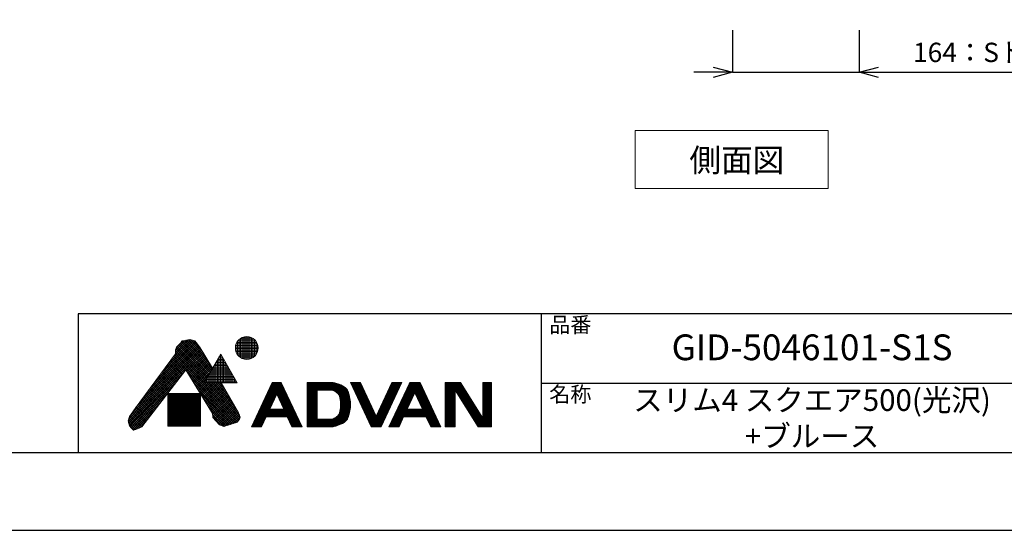
# Model space of a CAD drawing. Units: millimetres. Extents: x 117 to 4317, y 34 to 3004.
# Drawn here: x 2217 to 3491, y 34 to 694 of the extents above; entities that cross this region are included whole.
import ezdxf
from ezdxf.enums import TextEntityAlignment as Align

# ---------------------------------------------------------------- set-up
doc = ezdxf.new("R2010")
doc.units = ezdxf.units.MM
for name, color, linetype, lineweight in [('図面枠', 6, 'Continuous', 25), ('寸法', 3, 'Continuous', 5), ('文字', 4, 'Continuous', 15)]:
    doc.layers.add(name, color=color, linetype=linetype, lineweight=lineweight)
doc.styles.add('japanese', font='romans.shx', dxfattribs={"bigfont": 'bigfont.shx'})
doc.dimstyles.new('KIHON', dxfattribs={"dimscale": 10, "dimtxt": 2.5, "dimasz": 2.5, "dimexe": 0, "dimexo": 2, "dimgap": 1, "dimtad": 1, "dimdec": 0, "dimdsep": 46, "dimtxsty": 'japanese', "dimblk": 'OPEN30', "dimcen": 2.5, "dimadec": 0, "dimazin": 0, "dimtfac": 1, "dimtdec": 0, "dimtmove": 0, "dimatfit": 0, "dimfxl": 1, "dimarcsym": 0})

# ---------------------------------------------------------------- blocks, each defined once
blk = doc.blocks.new('_Open30')
at = {"color": 0, "linetype": 'ByBlock', "lineweight": -2}
for p, q in [((-1, 0.268), (0, 0)), ((0, 0), (-1, -0.268)), ((0, 0), (-1, 0))]:
    blk.add_line(p, q, dxfattribs=at)
blk = doc.blocks.new('*D3')
at = {"layer": 'Defpoints', "color": 0, "transparency": 16777216}
for p in [(3139.5, 700.6), (3303.5, 700.6), (3303.5, 626.3)]:
    blk.add_point(p, dxfattribs=at)
at = {"layer": '寸法', "color": 0, "lineweight": -2, "transparency": 16777216}
for p, q in [((3139.5, 680.6), (3139.5, 626.3)), ((3303.5, 680.6), (3303.5, 626.3)), ((3114.5, 626.3), (3089.5, 626.3)), ((3139.5, 626.3), (3303.5, 626.3)), ((3328.5, 626.3), (4032.6, 626.3))]:
    blk.add_line(p, q, dxfattribs=at)
at = {"layer": '寸法', "color": 0, "lineweight": -2, "transparency": 16777216, "xscale": 25, "yscale": 25, "zscale": 25}
blk.add_blockref('_Open30', (3139.5, 626.3), dxfattribs=at)
at = {"layer": '寸法', "color": 0, "lineweight": -2, "transparency": 16777216, "xscale": 25, "yscale": 25, "zscale": 25, "rotation": 180}
blk.add_blockref('_Open30', (3303.5, 626.3), dxfattribs=at)
at = {"layer": '寸法', "color": 0, "transparency": 16777216, "insert": (3693.1, 648.8), "char_height": 25, "attachment_point": 5, "style": 'japanese'}
blk.add_mtext('164：Sトラップ（RP-26.791.5）排水位置', dxfattribs=at)
blk = doc.blocks.new('*D26')
at = {"layer": 'Defpoints', "color": 0, "transparency": 16777216}
for p in [(3449.5, 1373.1), (3349.5, 800.6), (3761, 800.6)]:
    blk.add_point(p, dxfattribs=at)
at = {"layer": '寸法', "color": 0, "lineweight": -2, "transparency": 16777216}
for p, q in [((3469.5, 1373.1), (3761, 1373.1)), ((3761, 1348.1), (3761, 825.6)), ((3369.5, 800.6), (3761, 800.6))]:
    blk.add_line(p, q, dxfattribs=at)
at = {"layer": '寸法', "color": 0, "lineweight": -2, "transparency": 16777216, "xscale": 25, "yscale": 25, "zscale": 25}
for p, rotation in [((3761, 1373.1), 90), ((3761, 800.6), 270)]:
    blk.add_blockref('_Open30', p, dxfattribs=dict(at, rotation=rotation))
at = {"layer": '寸法', "color": 0, "transparency": 16777216, "insert": (3717.7, 1086.8), "char_height": 25, "width": 477.343, "attachment_point": 5, "rotation": 90, "style": 'japanese'}
blk.add_mtext('573:Tトラップラウンドボトム（RP-19.235.5）排水位置', dxfattribs=at)

msp = doc.modelspace()

# ---------------------------------------------------------------- linework, layer by layer
at = {"layer": 'Defpoints'}
msp.add_lwpolyline([(116.6, 34), (4316.6, 34), (4316.6, 3004), (116.6, 3004)], close=True, dxfattribs=at)
at = {"layer": '図面枠'}
for p, q in [((4216.6, 314), (2292.2, 314)), ((2292.2, 314), (2292.2, 134)), ((2892.2, 134), (2892.2, 314)), ((3566.6, 224), (2892.2, 224)), ((4216.6, 134), (216.6, 134))]:
    msp.add_line(p, q, dxfattribs=at)
at = {"layer": '文字'}
for p, q in [((3013.4, 551), (3263.4, 551)), ((3013.4, 551), (3013.4, 476)), ((3263.4, 476), (3263.4, 551)), ((3013.4, 476), (3263.4, 476)), ((2415.5, 258.4), (2437.6, 280.5)), ((2430.2, 279.5), (2436.3, 280.7)), ((2436.3, 280.7), (2438.6, 280.5)), ((2437.2, 280.6), (2454, 263.8)), ((2438.6, 280.5), (2443.5, 278.8)), ((2500.6, 259), (2500.6, 280.7)), ((2501, 281), (2520.3, 281)), ((2502.6, 257.4), (2502.6, 282.2)), ((2504, 283), (2517.3, 283)), ((2504.6, 256.3), (2504.6, 283.3)), ((2506.6, 255.6), (2506.6, 284)), ((2508.6, 255.2), (2508.6, 284.4)), ((2510.6, 255.1), (2510.6, 284.6)), ((2512.6, 255.2), (2512.6, 284.4)), ((2514.6, 255.6), (2514.6, 284)), ((2516.6, 256.3), (2516.6, 283.3)), ((2518.6, 257.4), (2518.6, 282.2)), ((2520.6, 258.9), (2520.6, 280.7)), ((2357.3, 174.8), (2451.1, 268.6)), ((2358, 178.3), (2450, 270.3)), ((2360.7, 183.9), (2448.8, 271.9)), ((2367.6, 193.5), (2447.6, 273.5)), ((2375.5, 204.3), (2446.3, 275.1)), ((2383.5, 215.2), (2445.1, 276.7)), ((2391.5, 226), (2443.9, 278.3)), ((2399.5, 236.8), (2442, 279.3)), ((2407.5, 247.6), (2439.9, 280)), ((2418.4, 264.1), (2434.6, 280.4)), ((2418.4, 267), (2431.1, 279.7)), ((2418.4, 267.4), (2419.8, 270.7)), ((2418.6, 268.1), (2457.8, 228.9)), ((2419.5, 270), (2458.8, 230.7)), ((2419.8, 270.7), (2423.5, 274.9)), ((2420.7, 271.7), (2459.9, 232.5)), ((2422, 273.2), (2460.9, 234.3)), ((2423.3, 274.7), (2461.9, 236.1)), ((2423.5, 274.9), (2424.6, 276)), ((2424.6, 276), (2426.7, 279.1)), ((2424.7, 276.2), (2427.8, 279.2)), ((2424.7, 276.1), (2463, 237.9)), ((2425.9, 277.8), (2464, 239.7)), ((2426.7, 279.1), (2430.2, 279.5)), ((2427.4, 279.1), (2465, 241.5)), ((2429.9, 279.5), (2466.1, 243.3)), ((2432.2, 279.9), (2462.6, 249.6)), ((2434.6, 280.4), (2458.3, 256.7)), ((2441, 279.6), (2449, 271.6)), ((2443.5, 278.8), (2445.3, 276.5)), ((2445.3, 276.5), (2450.4, 269.8)), ((2450.4, 269.8), (2466.2, 243.5)), ((2495.9, 271), (2525.3, 271)), ((2495.9, 269), (2525.4, 269)), ((2496.2, 273), (2525, 273)), ((2496.6, 265.2), (2496.6, 274.4)), ((2496.8, 275), (2524.4, 275)), ((2497.7, 277), (2523.5, 277)), ((2498.6, 261.3), (2498.6, 278.4)), ((2499.1, 279), (2522.2, 279)), ((2522.6, 261.2), (2522.6, 278.4)), ((2524.6, 265.1), (2524.6, 274.5)), ((2357.9, 172.6), (2452.2, 266.8)), ((2358.6, 170.4), (2453.2, 265.1)), ((2365.9, 191.3), (2418.4, 262.3)), ((2413.7, 256), (2430.1, 239.7)), ((2414.9, 257.6), (2431.3, 241.3)), ((2416.1, 259.3), (2499.8, 175.6)), ((2417.3, 260.9), (2500.9, 177.3)), ((2418.4, 262.3), (2418.4, 267.4)), ((2418.4, 265.5), (2456.7, 227.1)), ((2418.4, 262.7), (2455.7, 225.3)), ((2432, 241), (2454.3, 263.3)), ((2433.1, 239.3), (2455.4, 261.5)), ((2434.2, 237.5), (2456.4, 259.8)), ((2435.2, 235.7), (2457.5, 258)), ((2436.3, 234), (2458.6, 256.2)), ((2455.3, 224.6), (2476.8, 261.9)), ((2472.8, 255), (2480.8, 255)), ((2474, 257), (2479.6, 257)), ((2474.6, 224.6), (2474.6, 258.1)), ((2475.2, 259), (2478.5, 259)), ((2476.3, 261), (2477.3, 261)), ((2476.6, 224.6), (2476.6, 261.5)), ((2476.8, 261.9), (2498.3, 224.6)), ((2478.6, 224.6), (2478.6, 258.7)), ((2480.6, 224.6), (2480.6, 255.3)), ((2496.1, 267), (2525.1, 267)), ((2496.7, 265), (2524.6, 265)), ((2497.5, 263), (2523.7, 263)), ((2498.8, 261), (2522.5, 261)), ((2500.6, 259), (2520.7, 259)), ((2503.3, 257), (2517.9, 257)), ((2404.1, 243), (2420.2, 226.9)), ((2405.3, 244.6), (2421.5, 228.5)), ((2406.5, 246.3), (2422.7, 230.1)), ((2407.7, 247.9), (2423.9, 231.7)), ((2408.9, 249.5), (2425.2, 233.3)), ((2410.1, 251.1), (2426.4, 234.9)), ((2411.3, 252.8), (2427.6, 236.5)), ((2412.5, 254.4), (2428.8, 238.1)), ((2437.4, 232.2), (2459.6, 254.5)), ((2438.4, 230.5), (2460.7, 252.7)), ((2439.5, 228.7), (2461.7, 251)), ((2440.6, 227), (2462.8, 249.2)), ((2441.7, 225.2), (2463.9, 247.4)), ((2442.7, 223.5), (2464.9, 245.7)), ((2443.8, 221.7), (2466, 243.9)), ((2465.9, 243), (2487.7, 243)), ((2466.6, 224.6), (2466.6, 244.2)), ((2467.1, 245), (2486.5, 245)), ((2468.2, 247), (2485.4, 247)), ((2468.6, 224.6), (2468.6, 247.7)), ((2469.4, 249), (2484.2, 249)), ((2470.5, 251), (2483.1, 251)), ((2470.6, 224.6), (2470.6, 251.1)), ((2471.7, 253), (2481.9, 253)), ((2472.6, 224.6), (2472.6, 254.6)), ((2482.6, 224.6), (2482.6, 251.8)), ((2484.6, 224.6), (2484.6, 248.3)), ((2486.6, 224.6), (2486.6, 244.9)), ((2359.4, 168.5), (2428.1, 237.1)), ((2431.6, 241.7), (2374.7, 167.6)), ((2394.5, 230), (2410.4, 214.1)), ((2395.7, 231.6), (2411.6, 215.7)), ((2396.9, 233.2), (2412.9, 217.3)), ((2398.1, 234.9), (2414.1, 218.9)), ((2399.3, 236.5), (2415.3, 220.5)), ((2400.5, 238.1), (2416.6, 222.1)), ((2401.7, 239.8), (2417.8, 223.7)), ((2402.9, 241.4), (2419, 225.3)), ((2466.3, 184.9), (2431.6, 241.7)), ((2432.7, 239.8), (2498.6, 174)), ((2437.2, 232.5), (2496.6, 173.1)), ((2444.9, 219.9), (2463.1, 238.2)), ((2446, 218.2), (2459.3, 231.5)), ((2458.6, 224.6), (2458.6, 230.4)), ((2459, 231), (2494.6, 231)), ((2460.1, 233), (2493.5, 233)), ((2460.6, 224.6), (2460.6, 233.8)), ((2461.3, 235), (2492.3, 235)), ((2462.4, 237), (2491.2, 237)), ((2462.6, 224.6), (2462.6, 237.3)), ((2463.6, 239), (2490, 239)), ((2464.6, 224.6), (2464.6, 240.7)), ((2464.8, 241), (2488.8, 241)), ((2488.6, 224.6), (2488.6, 241.4)), ((2490.6, 224.6), (2490.6, 237.9)), ((2492.6, 224.6), (2492.6, 234.5)), ((2494.6, 224.6), (2494.6, 231)), ((2360.6, 166.8), (2418.8, 224.9)), ((2384.9, 217), (2400.6, 201.3)), ((2386.1, 218.6), (2401.8, 202.9)), ((2387.3, 220.2), (2403, 204.5)), ((2388.5, 221.9), (2404.3, 206.1)), ((2389.7, 223.5), (2405.5, 207.7)), ((2390.9, 225.1), (2406.7, 209.3)), ((2392.1, 226.7), (2408, 210.9)), ((2393.3, 228.4), (2409.2, 212.5)), ((2441.6, 225.3), (2494.4, 172.5)), ((2446.1, 218), (2492.2, 171.8)), ((2447, 216.4), (2455.4, 224.8)), ((2448.1, 214.7), (2458, 224.6)), ((2449.2, 212.9), (2460.9, 224.6)), ((2450.3, 211.2), (2463.7, 224.6)), ((2451.3, 209.4), (2466.5, 224.6)), ((2452.4, 207.7), (2469.4, 224.6)), ((2453.5, 205.9), (2472.2, 224.6)), ((2454.5, 204.2), (2475, 224.6)), ((2455.3, 224.6), (2498.3, 224.6)), ((2455.5, 225), (2498.1, 225)), ((2455.6, 202.4), (2477.6, 224.3)), ((2456.4, 224.6), (2501.7, 179.3)), ((2456.6, 224.6), (2456.6, 226.9)), ((2456.7, 227), (2496.9, 227)), ((2456.7, 200.6), (2478.6, 222.6)), ((2457.8, 229), (2495.8, 229)), ((2457.8, 198.9), (2479.6, 220.8)), ((2458.8, 197.1), (2480.7, 219)), ((2459.2, 224.6), (2501, 182.8)), ((2459.9, 195.4), (2481.7, 217.2)), ((2462.1, 224.6), (2498.5, 188.2)), ((2464.9, 224.6), (2494.6, 194.9)), ((2467.7, 224.6), (2490.7, 201.6)), ((2470.6, 224.6), (2486.8, 208.4)), ((2473.4, 224.6), (2482.9, 215.1)), ((2476.2, 224.6), (2479, 221.8)), ((2477.4, 224.6), (2499.9, 185.8)), ((2496.6, 224.6), (2496.6, 227.5)), ((2543.4, 225.3), (2516.6, 167.8)), ((2539.7, 217.3), (2559, 217.3)), ((2540.1, 218.3), (2558.6, 218.3)), ((2540.6, 219.3), (2558.1, 219.3)), ((2541.1, 220.3), (2557.6, 220.3)), ((2541.5, 221.3), (2557.2, 221.3)), ((2542, 222.3), (2556.7, 222.3)), ((2542.5, 223.3), (2556.2, 223.3)), ((2542.9, 224.3), (2555.8, 224.3)), ((2543.4, 225.3), (2555.3, 225.3)), ((2555.3, 225.3), (2582.1, 167.8)), ((2588.8, 225.3), (2588.8, 167.8)), ((2588.8, 225.3), (2621.8, 225.3)), ((2588.8, 224.3), (2625.6, 224.3)), ((2588.8, 223.3), (2628.8, 223.3)), ((2588.8, 222.3), (2631.5, 222.3)), ((2588.8, 221.3), (2633.7, 221.3)), ((2588.8, 220.3), (2635.5, 220.3)), ((2588.8, 219.3), (2637, 219.3)), ((2588.8, 218.3), (2638.3, 218.3)), ((2588.8, 217.3), (2639.2, 217.3)), ((2622.5, 225.1), (2621.8, 225.3)), ((2623.6, 224.8), (2622.5, 225.1)), ((2624.8, 224.5), (2623.6, 224.8)), ((2625.9, 224.2), (2624.8, 224.5)), ((2627, 223.9), (2625.9, 224.2)), ((2628.2, 223.5), (2627, 223.9)), ((2628.8, 223.3), (2628.2, 223.5)), ((2630.2, 222.8), (2628.8, 223.3)), ((2632.4, 221.9), (2630.2, 222.8)), ((2634.6, 220.8), (2632.4, 221.9)), ((2636.7, 219.6), (2634.6, 220.8)), ((2638.5, 218.1), (2636.7, 219.6)), ((2640.1, 216.4), (2638.5, 218.1)), ((2644.8, 225.3), (2671.7, 167.8)), ((2644.8, 225.3), (2657.8, 225.3)), ((2645.3, 224.3), (2658.3, 224.3)), ((2645.8, 223.3), (2658.8, 223.3)), ((2646.2, 222.3), (2659.2, 222.3)), ((2646.7, 221.3), (2659.7, 221.3)), ((2647.2, 220.3), (2660.2, 220.3)), ((2647.6, 219.3), (2660.6, 219.3)), ((2648.1, 218.3), (2661.1, 218.3)), ((2648.6, 217.3), (2661.6, 217.3)), ((2657.8, 225.3), (2678.2, 181.7)), ((2698.5, 225.3), (2678.2, 181.7)), ((2684.7, 167.8), (2711.5, 225.3)), ((2721.5, 225.3), (2694.7, 167.8)), ((2694.8, 217.3), (2707.8, 217.3)), ((2695.2, 218.3), (2708.2, 218.3)), ((2695.7, 219.3), (2708.7, 219.3)), ((2696.2, 220.3), (2709.2, 220.3)), ((2696.6, 221.3), (2709.6, 221.3)), ((2697.1, 222.3), (2710.1, 222.3)), ((2697.6, 223.3), (2710.6, 223.3)), ((2698, 224.3), (2711, 224.3)), ((2698.5, 225.3), (2711.5, 225.3)), ((2717.8, 217.3), (2738.6, 217.3)), ((2718.2, 218.3), (2738.1, 218.3)), ((2718.7, 219.3), (2737.7, 219.3)), ((2719.2, 220.3), (2737.2, 220.3)), ((2719.6, 221.3), (2736.7, 221.3)), ((2720.1, 222.3), (2736.3, 222.3)), ((2720.6, 223.3), (2735.8, 223.3)), ((2721, 224.3), (2735.3, 224.3)), ((2734.9, 225.3), (2721.5, 225.3)), ((2734.9, 225.3), (2761.7, 167.8)), ((2767.5, 225.3), (2767.5, 167.8)), ((2767.5, 225.3), (2787.2, 225.3)), ((2767.5, 224.3), (2787.8, 224.3)), ((2767.5, 223.3), (2788.4, 223.3)), ((2767.5, 222.3), (2789.1, 222.3)), ((2767.5, 221.3), (2789.7, 221.3)), ((2767.5, 220.3), (2790.3, 220.3)), ((2767.5, 219.3), (2790.9, 219.3)), ((2767.5, 218.3), (2791.6, 218.3)), ((2767.5, 217.3), (2792.2, 217.3)), ((2787.2, 225.3), (2816.3, 178.8)), ((2816.3, 178.8), (2816.3, 225.3)), ((2816.3, 225.3), (2827.3, 225.3)), ((2816.3, 224.3), (2827.3, 224.3)), ((2816.3, 223.3), (2827.3, 223.3)), ((2816.3, 222.3), (2827.3, 222.3)), ((2816.3, 221.3), (2827.3, 221.3)), ((2816.3, 220.3), (2827.3, 220.3)), ((2816.3, 219.3), (2827.3, 219.3)), ((2816.3, 218.3), (2827.3, 218.3)), ((2816.3, 217.3), (2827.3, 217.3)), ((2827.3, 167.8), (2827.3, 225.3)), ((2362, 165.3), (2409.4, 212.7)), ((2375.3, 204), (2390.8, 188.5)), ((2376.5, 205.6), (2392, 190.1)), ((2377.7, 207.2), (2393.2, 191.7)), ((2378.9, 208.8), (2394.4, 193.3)), ((2380.1, 210.5), (2395.7, 194.9)), ((2381.3, 212.1), (2396.9, 196.5)), ((2382.5, 213.7), (2398.1, 198.1)), ((2383.7, 215.3), (2399.4, 199.7)), ((2408.5, 210.9), (2408.5, 168.8)), ((2450.5, 210.9), (2408.5, 210.9)), ((2408.5, 210), (2450.5, 210)), ((2408.5, 209), (2450.5, 209)), ((2408.5, 208), (2450.5, 208)), ((2408.5, 207), (2450.5, 207)), ((2408.5, 206), (2450.5, 206)), ((2408.5, 205), (2450.5, 205)), ((2408.5, 204), (2450.5, 204)), ((2408.6, 168.8), (2408.6, 210.9)), ((2409.6, 168.8), (2409.6, 210.9)), ((2410.6, 168.8), (2410.6, 210.9)), ((2411.6, 168.8), (2411.6, 210.9)), ((2412.6, 168.8), (2412.6, 210.9)), ((2413.6, 168.8), (2413.6, 210.9)), ((2414.6, 168.8), (2414.6, 210.9)), ((2415.6, 168.8), (2415.6, 210.9)), ((2416.6, 168.8), (2416.6, 210.9)), ((2417.6, 168.8), (2417.6, 210.9)), ((2418.6, 168.8), (2418.6, 210.9)), ((2419.6, 168.8), (2419.6, 210.9)), ((2420.6, 168.8), (2420.6, 210.9)), ((2421.6, 168.8), (2421.6, 210.9)), ((2422.6, 168.8), (2422.6, 210.9)), ((2423.6, 168.8), (2423.6, 210.9)), ((2424.6, 168.8), (2424.6, 210.9)), ((2425.6, 168.8), (2425.6, 210.9)), ((2426.6, 168.8), (2426.6, 210.9)), ((2427.6, 168.8), (2427.6, 210.9)), ((2428.6, 168.8), (2428.6, 210.9)), ((2429.6, 168.8), (2429.6, 210.9)), ((2430.6, 168.8), (2430.6, 210.9)), ((2431.6, 168.8), (2431.6, 210.9)), ((2432.6, 168.8), (2432.6, 210.9)), ((2433.6, 168.8), (2433.6, 210.9)), ((2434.6, 168.8), (2434.6, 210.9)), ((2435.6, 168.8), (2435.6, 210.9)), ((2436.6, 168.8), (2436.6, 210.9)), ((2437.6, 168.8), (2437.6, 210.9)), ((2438.6, 168.8), (2438.6, 210.9)), ((2439.6, 168.8), (2439.6, 210.9)), ((2440.6, 168.8), (2440.6, 210.9)), ((2441.6, 168.8), (2441.6, 210.9)), ((2442.6, 168.8), (2442.6, 210.9)), ((2443.6, 168.8), (2443.6, 210.9)), ((2444.6, 168.8), (2444.6, 210.9)), ((2445.6, 168.8), (2445.6, 210.9)), ((2446.6, 168.8), (2446.6, 210.9)), ((2447.6, 168.8), (2447.6, 210.9)), ((2448.6, 168.8), (2448.6, 210.9)), ((2449.6, 168.8), (2449.6, 210.9)), ((2450.5, 168.8), (2450.5, 210.9)), ((2450.5, 210.7), (2490.1, 171.2)), ((2461, 193.6), (2482.8, 215.4)), ((2462.1, 191.9), (2483.8, 213.6)), ((2463.1, 190.1), (2484.8, 211.8)), ((2464.2, 188.4), (2485.9, 210)), ((2465.3, 186.6), (2486.9, 208.2)), ((2466.3, 184.8), (2487.9, 206.4)), ((2466.5, 182.2), (2489, 204.6)), ((2533.6, 204.3), (2546.6, 204.3)), ((2534.1, 205.3), (2547.1, 205.3)), ((2534.5, 206.3), (2547.5, 206.3)), ((2535, 207.3), (2548, 207.3)), ((2535.5, 208.3), (2548.5, 208.3)), ((2535.9, 209.3), (2548.9, 209.3)), ((2536.4, 210.3), (2562.3, 210.3)), ((2536.9, 211.3), (2561.8, 211.3)), ((2537.3, 212.3), (2561.4, 212.3)), ((2537.8, 213.3), (2560.9, 213.3)), ((2538.3, 214.3), (2560.4, 214.3)), ((2538.7, 215.3), (2560, 215.3)), ((2539.2, 216.3), (2559.5, 216.3)), ((2549.4, 210.2), (2540.3, 190.8)), ((2549.4, 210.2), (2558.4, 190.8)), ((2549.8, 209.3), (2562.8, 209.3)), ((2550.2, 208.3), (2563.2, 208.3)), ((2550.7, 207.3), (2563.7, 207.3)), ((2551.2, 206.3), (2564.2, 206.3)), ((2551.6, 205.3), (2564.6, 205.3)), ((2552.1, 204.3), (2565.1, 204.3)), ((2588.8, 216.3), (2640.1, 216.3)), ((2588.8, 215.3), (2640.8, 215.3)), ((2588.8, 214.3), (2601.8, 214.3)), ((2588.8, 213.3), (2601.8, 213.3)), ((2588.8, 212.3), (2601.8, 212.3)), ((2588.8, 211.3), (2601.8, 211.3)), ((2588.8, 210.3), (2601.8, 210.3)), ((2588.8, 209.3), (2601.8, 209.3)), ((2588.8, 208.3), (2601.8, 208.3)), ((2588.8, 207.3), (2601.8, 207.3)), ((2588.8, 206.3), (2601.8, 206.3)), ((2588.8, 205.3), (2601.8, 205.3)), ((2588.8, 204.3), (2601.8, 204.3)), ((2601.8, 215.3), (2601.8, 177.8)), ((2621.8, 215.3), (2622.6, 214.9)), ((2622.6, 214.9), (2623.9, 214.2)), ((2623.6, 214.3), (2641.4, 214.3)), ((2623.9, 214.2), (2625.1, 213.4)), ((2625.1, 213.4), (2626.3, 212.7)), ((2625.3, 213.3), (2641.8, 213.3)), ((2626.3, 212.7), (2627.4, 211.8)), ((2626.7, 212.3), (2642.2, 212.3)), ((2627.4, 211.8), (2628.3, 210.9)), ((2627.9, 211.3), (2642.5, 211.3)), ((2628.3, 210.9), (2628.8, 210.3)), ((2628.8, 210.3), (2629.6, 209.3)), ((2628.8, 210.3), (2642.8, 210.3)), ((2629.5, 209.3), (2643.1, 209.3)), ((2629.6, 209.3), (2630.5, 207.4)), ((2630, 208.3), (2643.4, 208.3)), ((2630.5, 207.4), (2631.2, 205.2)), ((2630.5, 207.3), (2643.6, 207.3)), ((2630.8, 206.3), (2643.8, 206.3)), ((2631.1, 205.3), (2644, 205.3)), ((2631.2, 205.2), (2631.6, 202.9)), ((2631.3, 204.3), (2644.2, 204.3)), ((2640.8, 215.3), (2640.1, 216.4)), ((2641.1, 214.9), (2640.8, 215.3)), ((2641.5, 214.1), (2641.1, 214.9)), ((2641.8, 213.3), (2641.5, 214.1)), ((2642.1, 212.5), (2641.8, 213.3)), ((2642.4, 211.7), (2642.1, 212.5)), ((2642.7, 210.8), (2642.4, 211.7)), ((2642.8, 210.3), (2642.7, 210.8)), ((2643.2, 209), (2642.8, 210.3)), ((2643.7, 206.8), (2643.2, 209)), ((2644.1, 204.6), (2643.7, 206.8)), ((2644.5, 202.3), (2644.1, 204.6)), ((2649, 216.3), (2662, 216.3)), ((2649.5, 215.3), (2662.5, 215.3)), ((2650, 214.3), (2663, 214.3)), ((2650.4, 213.3), (2663.4, 213.3)), ((2650.9, 212.3), (2663.9, 212.3)), ((2651.4, 211.3), (2664.4, 211.3)), ((2651.8, 210.3), (2664.8, 210.3)), ((2652.3, 209.3), (2665.3, 209.3)), ((2652.8, 208.3), (2665.8, 208.3)), ((2653.2, 207.3), (2666.2, 207.3)), ((2653.7, 206.3), (2666.7, 206.3)), ((2654.2, 205.3), (2667.2, 205.3)), ((2654.6, 204.3), (2667.6, 204.3)), ((2688.7, 204.3), (2701.7, 204.3)), ((2689.2, 205.3), (2702.2, 205.3)), ((2689.7, 206.3), (2702.7, 206.3)), ((2690.1, 207.3), (2703.1, 207.3)), ((2690.6, 208.3), (2703.6, 208.3)), ((2691.1, 209.3), (2704.1, 209.3)), ((2691.5, 210.3), (2704.5, 210.3)), ((2692, 211.3), (2705, 211.3)), ((2692.4, 212.3), (2705.4, 212.3)), ((2692.9, 213.3), (2705.9, 213.3)), ((2693.4, 214.3), (2706.4, 214.3)), ((2693.8, 215.3), (2706.8, 215.3)), ((2694.3, 216.3), (2707.3, 216.3)), ((2711.7, 204.3), (2724.7, 204.3)), ((2712.2, 205.3), (2725.2, 205.3)), ((2712.7, 206.3), (2725.7, 206.3)), ((2713.1, 207.3), (2726.1, 207.3)), ((2713.6, 208.3), (2726.6, 208.3)), ((2714.1, 209.3), (2727.1, 209.3)), ((2714.5, 210.3), (2727.5, 210.3)), ((2715, 211.3), (2728, 211.3)), ((2715.4, 212.3), (2740.9, 212.3)), ((2715.9, 213.3), (2740.5, 213.3)), ((2716.4, 214.3), (2740, 214.3)), ((2716.8, 215.3), (2739.5, 215.3)), ((2717.3, 216.3), (2739.1, 216.3)), ((2718.4, 190.8), (2728.2, 211.8)), ((2738, 190.8), (2728.2, 211.8)), ((2728.4, 211.3), (2741.4, 211.3)), ((2728.9, 210.3), (2741.9, 210.3)), ((2729.3, 209.3), (2742.3, 209.3)), ((2729.8, 208.3), (2742.8, 208.3)), ((2730.3, 207.3), (2743.3, 207.3)), ((2730.7, 206.3), (2743.7, 206.3)), ((2731.2, 205.3), (2744.2, 205.3)), ((2731.7, 204.3), (2744.7, 204.3)), ((2767.5, 216.3), (2792.8, 216.3)), ((2767.5, 215.3), (2793.4, 215.3)), ((2767.5, 214.3), (2780.5, 214.3)), ((2767.5, 213.3), (2780.5, 213.3)), ((2767.5, 212.3), (2780.5, 212.3)), ((2767.5, 211.3), (2780.5, 211.3)), ((2767.5, 210.3), (2780.5, 210.3)), ((2767.5, 209.3), (2780.5, 209.3)), ((2767.5, 208.3), (2780.5, 208.3)), ((2767.5, 207.3), (2780.5, 207.3)), ((2767.5, 206.3), (2780.5, 206.3)), ((2767.5, 205.3), (2780.5, 205.3)), ((2767.5, 204.3), (2780.5, 204.3)), ((2780.5, 215.3), (2810.2, 167.8)), ((2780.5, 215.3), (2780.5, 167.8)), ((2781.1, 214.3), (2794.1, 214.3)), ((2781.7, 213.3), (2794.7, 213.3)), ((2782.3, 212.3), (2795.3, 212.3)), ((2783, 211.3), (2795.9, 211.3)), ((2783.6, 210.3), (2796.6, 210.3)), ((2784.2, 209.3), (2797.2, 209.3)), ((2784.8, 208.3), (2797.8, 208.3)), ((2785.5, 207.3), (2798.4, 207.3)), ((2786.1, 206.3), (2799.1, 206.3)), ((2786.7, 205.3), (2799.7, 205.3)), ((2787.3, 204.3), (2800.3, 204.3)), ((2816.3, 216.3), (2827.3, 216.3)), ((2816.3, 215.3), (2827.3, 215.3)), ((2816.3, 214.3), (2827.3, 214.3)), ((2816.3, 213.3), (2827.3, 213.3)), ((2816.3, 212.3), (2827.3, 212.3)), ((2816.3, 211.3), (2827.3, 211.3)), ((2816.3, 210.3), (2827.3, 210.3)), ((2816.3, 209.3), (2827.3, 209.3)), ((2816.3, 208.3), (2827.3, 208.3)), ((2816.3, 207.3), (2827.3, 207.3)), ((2816.3, 206.3), (2827.3, 206.3)), ((2816.3, 205.3), (2827.3, 205.3)), ((2816.3, 204.3), (2827.3, 204.3)), ((2358.9, 181.3), (2365.9, 191.3)), ((2363.4, 163.9), (2400, 200.6)), ((2366.8, 192.6), (2382.2, 177.3)), ((2368, 194.2), (2383.4, 178.9)), ((2369.3, 195.8), (2384.6, 180.5)), ((2370.5, 197.5), (2385.8, 182.1)), ((2371.7, 199.1), (2387.1, 183.7)), ((2372.9, 200.7), (2388.3, 185.3)), ((2374.1, 202.3), (2389.5, 186.9)), ((2408.5, 203), (2450.5, 203)), ((2408.5, 202), (2450.5, 202)), ((2408.5, 201), (2450.5, 201)), ((2408.5, 200), (2450.5, 200)), ((2408.5, 199), (2450.5, 199)), ((2408.5, 198), (2450.5, 198)), ((2408.5, 197), (2450.5, 197)), ((2408.5, 196), (2450.5, 196)), ((2408.5, 195), (2450.5, 195)), ((2408.5, 194), (2450.5, 194)), ((2408.5, 193), (2450.5, 193)), ((2408.5, 192), (2450.5, 192)), ((2455, 203.4), (2487.9, 170.5)), ((2459.4, 196.2), (2485.8, 169.8)), ((2466.8, 179.6), (2490, 202.9)), ((2468.2, 178.2), (2491.1, 201.1)), ((2469.5, 176.7), (2492.1, 199.3)), ((2470.9, 175.2), (2493.1, 197.5)), ((2472.3, 173.8), (2494.2, 195.7)), ((2473.6, 172.3), (2495.2, 193.9)), ((2475, 170.9), (2496.2, 192.1)), ((2527.6, 191.3), (2540.6, 191.3)), ((2528, 192.3), (2541, 192.3)), ((2528.5, 193.3), (2541.5, 193.3)), ((2529, 194.3), (2542, 194.3)), ((2529.4, 195.3), (2542.4, 195.3)), ((2529.9, 196.3), (2542.9, 196.3)), ((2530.4, 197.3), (2543.4, 197.3)), ((2530.8, 198.3), (2543.8, 198.3)), ((2531.3, 199.3), (2544.3, 199.3)), ((2531.8, 200.3), (2544.8, 200.3)), ((2532.2, 201.3), (2545.2, 201.3)), ((2532.7, 202.3), (2545.7, 202.3)), ((2533.2, 203.3), (2546.2, 203.3)), ((2552.6, 203.3), (2565.6, 203.3)), ((2553, 202.3), (2566, 202.3)), ((2553.5, 201.3), (2566.5, 201.3)), ((2554, 200.3), (2567, 200.3)), ((2554.4, 199.3), (2567.4, 199.3)), ((2554.9, 198.3), (2567.9, 198.3)), ((2555.4, 197.3), (2568.4, 197.3)), ((2555.8, 196.3), (2568.8, 196.3)), ((2556.3, 195.3), (2569.3, 195.3)), ((2556.8, 194.3), (2569.8, 194.3)), ((2557.2, 193.3), (2570.2, 193.3)), ((2557.7, 192.3), (2570.7, 192.3)), ((2558.2, 191.3), (2571.2, 191.3)), ((2588.8, 203.3), (2601.8, 203.3)), ((2588.8, 202.3), (2601.8, 202.3)), ((2588.8, 201.3), (2601.8, 201.3)), ((2588.8, 200.3), (2601.8, 200.3)), ((2588.8, 199.3), (2601.8, 199.3)), ((2588.8, 198.3), (2601.8, 198.3)), ((2588.8, 197.3), (2601.8, 197.3)), ((2588.8, 196.3), (2601.8, 196.3)), ((2588.8, 195.3), (2601.8, 195.3)), ((2588.8, 194.3), (2601.8, 194.3)), ((2588.8, 193.3), (2601.8, 193.3)), ((2588.8, 192.3), (2601.8, 192.3)), ((2588.8, 191.3), (2601.8, 191.3)), ((2631.5, 203.3), (2644.3, 203.3)), ((2631.6, 202.9), (2631.8, 200.5)), ((2631.6, 202.3), (2644.5, 202.3)), ((2631.8, 192.6), (2631.6, 190.2)), ((2631.6, 191.3), (2644.5, 191.3)), ((2631.7, 201.3), (2644.6, 201.3)), ((2631.7, 192.3), (2644.6, 192.3)), ((2631.8, 200.5), (2631.8, 198)), ((2631.8, 200.3), (2644.7, 200.3)), ((2631.8, 199.3), (2644.7, 199.3)), ((2631.8, 198.3), (2644.8, 198.3)), ((2631.8, 198), (2631.8, 196.5)), ((2631.8, 197.3), (2644.8, 197.3)), ((2631.8, 196.5), (2631.8, 195.1)), ((2631.8, 196.3), (2644.8, 196.3)), ((2631.8, 195.3), (2644.8, 195.3)), ((2631.8, 195.1), (2631.8, 192.6)), ((2631.8, 194.3), (2644.8, 194.3)), ((2631.8, 193.3), (2644.7, 193.3)), ((2644.7, 200.1), (2644.5, 202.3)), ((2644.5, 190.7), (2644.7, 193)), ((2644.8, 197.8), (2644.7, 200.1)), ((2644.7, 193), (2644.8, 195.2)), ((2644.8, 196.5), (2644.8, 197.8)), ((2644.8, 195.2), (2644.8, 196.5)), ((2655.1, 203.3), (2668.1, 203.3)), ((2655.6, 202.3), (2668.6, 202.3)), ((2656, 201.3), (2669, 201.3)), ((2656.5, 200.3), (2669.5, 200.3)), ((2657, 199.3), (2670, 199.3)), ((2657.4, 198.3), (2670.4, 198.3)), ((2657.9, 197.3), (2670.9, 197.3)), ((2658.4, 196.3), (2671.4, 196.3)), ((2658.8, 195.3), (2671.8, 195.3)), ((2659.3, 194.3), (2672.3, 194.3)), ((2659.8, 193.3), (2672.8, 193.3)), ((2660.2, 192.3), (2673.2, 192.3)), ((2660.7, 191.3), (2673.7, 191.3)), ((2682.7, 191.3), (2695.7, 191.3)), ((2683.1, 192.3), (2696.1, 192.3)), ((2683.6, 193.3), (2696.6, 193.3)), ((2684.1, 194.3), (2697.1, 194.3)), ((2684.5, 195.3), (2697.5, 195.3)), ((2685, 196.3), (2698, 196.3)), ((2685.5, 197.3), (2698.5, 197.3)), ((2685.9, 198.3), (2698.9, 198.3)), ((2686.4, 199.3), (2699.4, 199.3)), ((2686.9, 200.3), (2699.9, 200.3)), ((2687.3, 201.3), (2700.3, 201.3)), ((2687.8, 202.3), (2700.8, 202.3)), ((2688.3, 203.3), (2701.3, 203.3)), ((2705.7, 191.3), (2718.7, 191.3)), ((2706.1, 192.3), (2719.1, 192.3)), ((2706.6, 193.3), (2719.6, 193.3)), ((2707.1, 194.3), (2720.1, 194.3)), ((2707.5, 195.3), (2720.5, 195.3)), ((2708, 196.3), (2721, 196.3)), ((2708.5, 197.3), (2721.5, 197.3)), ((2708.9, 198.3), (2721.9, 198.3)), ((2709.4, 199.3), (2722.4, 199.3)), ((2709.9, 200.3), (2722.9, 200.3)), ((2710.3, 201.3), (2723.3, 201.3)), ((2710.8, 202.3), (2723.8, 202.3)), ((2711.3, 203.3), (2724.3, 203.3)), ((2732.1, 203.3), (2745.1, 203.3)), ((2732.6, 202.3), (2745.6, 202.3)), ((2733.1, 201.3), (2746.1, 201.3)), ((2733.5, 200.3), (2746.5, 200.3)), ((2734, 199.3), (2747, 199.3)), ((2734.5, 198.3), (2747.5, 198.3)), ((2734.9, 197.3), (2747.9, 197.3)), ((2735.4, 196.3), (2748.4, 196.3)), ((2735.9, 195.3), (2748.9, 195.3)), ((2736.3, 194.3), (2749.3, 194.3)), ((2736.8, 193.3), (2749.8, 193.3)), ((2737.3, 192.3), (2750.3, 192.3)), ((2737.7, 191.3), (2750.7, 191.3)), ((2767.5, 203.3), (2780.5, 203.3)), ((2767.5, 202.3), (2780.5, 202.3)), ((2767.5, 201.3), (2780.5, 201.3)), ((2767.5, 200.3), (2780.5, 200.3)), ((2767.5, 199.3), (2780.5, 199.3)), ((2767.5, 198.3), (2780.5, 198.3)), ((2767.5, 197.3), (2780.5, 197.3)), ((2767.5, 196.3), (2780.5, 196.3)), ((2767.5, 195.3), (2780.5, 195.3)), ((2767.5, 194.3), (2780.5, 194.3)), ((2767.5, 193.3), (2780.5, 193.3)), ((2767.5, 192.3), (2780.5, 192.3)), ((2767.5, 191.3), (2780.5, 191.3)), ((2788, 203.3), (2800.9, 203.3)), ((2788.6, 202.3), (2801.6, 202.3)), ((2789.2, 201.3), (2802.2, 201.3)), ((2789.8, 200.3), (2802.8, 200.3)), ((2790.5, 199.3), (2803.4, 199.3)), ((2791.1, 198.3), (2804.1, 198.3)), ((2791.7, 197.3), (2804.7, 197.3)), ((2792.3, 196.3), (2805.3, 196.3)), ((2793, 195.3), (2805.9, 195.3)), ((2793.6, 194.3), (2806.6, 194.3)), ((2794.2, 193.3), (2807.2, 193.3)), ((2794.8, 192.3), (2807.8, 192.3)), ((2795.5, 191.3), (2808.4, 191.3)), ((2816.3, 203.3), (2827.3, 203.3)), ((2816.3, 202.3), (2827.3, 202.3)), ((2816.3, 201.3), (2827.3, 201.3)), ((2816.3, 200.3), (2827.3, 200.3)), ((2816.3, 199.3), (2827.3, 199.3)), ((2816.3, 198.3), (2827.3, 198.3)), ((2816.3, 197.3), (2827.3, 197.3)), ((2816.3, 196.3), (2827.3, 196.3)), ((2816.3, 195.3), (2827.3, 195.3)), ((2816.3, 194.3), (2827.3, 194.3)), ((2816.3, 193.3), (2827.3, 193.3)), ((2816.3, 192.3), (2827.3, 192.3)), ((2816.3, 191.3), (2827.3, 191.3)), ((2357.1, 175.5), (2358.9, 181.3)), ((2358.1, 178.7), (2370.8, 166)), ((2358.8, 180.8), (2372.8, 166.8)), ((2359.8, 182.6), (2374.8, 167.7)), ((2361, 184.3), (2376, 169.3)), ((2362.2, 185.9), (2377.2, 170.9)), ((2363.3, 187.6), (2378.5, 172.5)), ((2364.5, 189.3), (2379.7, 174.1)), ((2365.7, 190.9), (2380.9, 175.7)), ((2366.7, 164.4), (2390.7, 188.4)), ((2408.5, 191), (2450.5, 191)), ((2408.5, 190), (2450.5, 190)), ((2408.5, 189), (2450.5, 189)), ((2408.5, 188), (2450.5, 188)), ((2408.5, 187), (2450.5, 187)), ((2408.5, 186), (2450.5, 186)), ((2408.5, 185), (2450.5, 185)), ((2408.5, 184), (2450.5, 184)), ((2408.5, 183), (2450.5, 183)), ((2408.5, 182), (2450.5, 182)), ((2408.5, 181), (2450.5, 181)), ((2408.5, 180), (2450.5, 180)), ((2408.5, 179), (2450.5, 179)), ((2463.9, 188.9), (2483.7, 169)), ((2466.6, 179.8), (2466.3, 184.9)), ((2466.4, 183.5), (2481.6, 168.3)), ((2466.6, 180.5), (2477.6, 169.5)), ((2475.4, 170.4), (2466.6, 179.8)), ((2476.8, 169.8), (2497.3, 190.3)), ((2478.8, 169), (2498.3, 188.5)), ((2480.8, 168.2), (2499.4, 186.7)), ((2484.9, 169.5), (2500.3, 184.8)), ((2489.2, 170.9), (2501.1, 182.8)), ((2493.2, 172.1), (2501.9, 180.7)), ((2499.9, 185.8), (2502, 180.3)), ((2502, 180.3), (2501.1, 177.5)), ((2522, 179.3), (2535, 179.3)), ((2522.4, 180.3), (2535.4, 180.3)), ((2522.9, 181.3), (2575.8, 181.3)), ((2523.4, 182.3), (2575.4, 182.3)), ((2523.8, 183.3), (2574.9, 183.3)), ((2524.3, 184.3), (2574.4, 184.3)), ((2524.8, 185.3), (2574, 185.3)), ((2525.2, 186.3), (2573.5, 186.3)), ((2525.7, 187.3), (2573, 187.3)), ((2526.2, 188.3), (2572.6, 188.3)), ((2526.6, 189.3), (2572.1, 189.3)), ((2527.1, 190.3), (2571.6, 190.3)), ((2535.6, 180.8), (2529.6, 167.8)), ((2535.6, 180.8), (2563.1, 180.8)), ((2540.3, 190.8), (2558.4, 190.8)), ((2563.1, 180.8), (2569.1, 167.8)), ((2563.3, 180.3), (2576.3, 180.3)), ((2563.8, 179.3), (2576.8, 179.3)), ((2588.8, 190.3), (2601.8, 190.3)), ((2588.8, 189.3), (2601.8, 189.3)), ((2588.8, 188.3), (2601.8, 188.3)), ((2588.8, 187.3), (2601.8, 187.3)), ((2588.8, 186.3), (2601.8, 186.3)), ((2588.8, 185.3), (2601.8, 185.3)), ((2588.8, 184.3), (2601.8, 184.3)), ((2588.8, 183.3), (2601.8, 183.3)), ((2588.8, 182.3), (2601.8, 182.3)), ((2588.8, 181.3), (2601.8, 181.3)), ((2588.8, 180.3), (2601.8, 180.3)), ((2588.8, 179.3), (2601.8, 179.3)), ((2623.9, 178.9), (2622.6, 178.2)), ((2625.1, 179.6), (2623.9, 178.9)), ((2624.6, 179.3), (2641.6, 179.3)), ((2626.3, 180.4), (2625.1, 179.6)), ((2626.1, 180.3), (2642, 180.3)), ((2627.4, 181.3), (2626.3, 180.4)), ((2628.3, 182.2), (2627.4, 181.3)), ((2627.4, 181.3), (2642.4, 181.3)), ((2628.8, 182.8), (2628.3, 182.2)), ((2628.4, 182.3), (2642.7, 182.3)), ((2629.6, 183.8), (2628.8, 182.8)), ((2629.2, 183.3), (2643, 183.3)), ((2630.5, 185.7), (2629.6, 183.8)), ((2629.8, 184.3), (2643.3, 184.3)), ((2630.3, 185.3), (2643.5, 185.3)), ((2631.2, 187.9), (2630.5, 185.7)), ((2630.7, 186.3), (2643.7, 186.3)), ((2631, 187.3), (2643.9, 187.3)), ((2631.6, 190.2), (2631.2, 187.9)), ((2631.2, 188.3), (2644.1, 188.3)), ((2631.4, 189.3), (2644.3, 189.3)), ((2631.6, 190.3), (2644.4, 190.3)), ((2641.1, 178.2), (2641.5, 179)), ((2641.5, 179), (2641.8, 179.8)), ((2641.8, 179.8), (2642.1, 180.6)), ((2642.1, 180.6), (2642.4, 181.4)), ((2642.4, 181.4), (2642.7, 182.3)), ((2642.7, 182.3), (2642.8, 182.8)), ((2642.8, 182.8), (2643.2, 184)), ((2643.2, 184), (2643.7, 186.3)), ((2643.7, 186.3), (2644.1, 188.5)), ((2644.1, 188.5), (2644.5, 190.7)), ((2661.2, 190.3), (2674.2, 190.3)), ((2661.6, 189.3), (2674.6, 189.3)), ((2662.1, 188.3), (2675.1, 188.3)), ((2662.6, 187.3), (2675.6, 187.3)), ((2663, 186.3), (2676, 186.3)), ((2663.5, 185.3), (2676.5, 185.3)), ((2664, 184.3), (2677, 184.3)), ((2664.4, 183.3), (2677.4, 183.3)), ((2664.9, 182.3), (2677.9, 182.3)), ((2665.4, 181.3), (2691, 181.3)), ((2665.8, 180.3), (2690.5, 180.3)), ((2666.3, 179.3), (2690.1, 179.3)), ((2678.5, 182.3), (2691.5, 182.3)), ((2678.9, 183.3), (2691.9, 183.3)), ((2679.4, 184.3), (2692.4, 184.3)), ((2679.9, 185.3), (2692.9, 185.3)), ((2680.3, 186.3), (2693.3, 186.3)), ((2680.8, 187.3), (2693.8, 187.3)), ((2681.3, 188.3), (2694.3, 188.3)), ((2681.7, 189.3), (2694.7, 189.3)), ((2682.2, 190.3), (2695.2, 190.3)), ((2700.1, 179.3), (2713.1, 179.3)), ((2700.5, 180.3), (2713.5, 180.3)), ((2701, 181.3), (2755.4, 181.3)), ((2701.5, 182.3), (2754.9, 182.3)), ((2701.9, 183.3), (2754.5, 183.3)), ((2702.4, 184.3), (2754, 184.3)), ((2702.9, 185.3), (2753.5, 185.3)), ((2703.3, 186.3), (2753.1, 186.3)), ((2703.8, 187.3), (2752.6, 187.3)), ((2704.3, 188.3), (2752.1, 188.3)), ((2704.7, 189.3), (2751.7, 189.3)), ((2705.2, 190.3), (2751.2, 190.3)), ((2707.7, 167.8), (2713.7, 180.8)), ((2713.7, 180.8), (2742.6, 180.8)), ((2718.4, 190.8), (2738, 190.8)), ((2748.7, 167.8), (2742.6, 180.8)), ((2742.8, 180.3), (2755.8, 180.3)), ((2743.3, 179.3), (2756.3, 179.3)), ((2767.5, 190.3), (2780.5, 190.3)), ((2767.5, 189.3), (2780.5, 189.3)), ((2767.5, 188.3), (2780.5, 188.3)), ((2767.5, 187.3), (2780.5, 187.3)), ((2767.5, 186.3), (2780.5, 186.3)), ((2767.5, 185.3), (2780.5, 185.3)), ((2767.5, 184.3), (2780.5, 184.3)), ((2767.5, 183.3), (2780.5, 183.3)), ((2767.5, 182.3), (2780.5, 182.3)), ((2767.5, 181.3), (2780.5, 181.3)), ((2767.5, 180.3), (2780.5, 180.3)), ((2767.5, 179.3), (2780.5, 179.3)), ((2796.1, 190.3), (2809.1, 190.3)), ((2796.7, 189.3), (2809.7, 189.3)), ((2797.3, 188.3), (2810.3, 188.3)), ((2798, 187.3), (2810.9, 187.3)), ((2798.6, 186.3), (2811.6, 186.3)), ((2799.2, 185.3), (2812.2, 185.3)), ((2799.8, 184.3), (2812.8, 184.3)), ((2800.5, 183.3), (2813.4, 183.3)), ((2801.1, 182.3), (2814.1, 182.3)), ((2801.7, 181.3), (2814.7, 181.3)), ((2802.3, 180.3), (2815.3, 180.3)), ((2803, 179.3), (2815.9, 179.3)), ((2816.3, 190.3), (2827.3, 190.3)), ((2816.3, 189.3), (2827.3, 189.3)), ((2816.3, 188.3), (2827.3, 188.3)), ((2816.3, 187.3), (2827.3, 187.3)), ((2816.3, 186.3), (2827.3, 186.3)), ((2816.3, 185.3), (2827.3, 185.3)), ((2816.3, 184.3), (2827.3, 184.3)), ((2816.3, 183.3), (2827.3, 183.3)), ((2816.3, 182.3), (2827.3, 182.3)), ((2816.3, 181.3), (2827.3, 181.3)), ((2816.3, 180.3), (2827.3, 180.3)), ((2816.3, 179.3), (2827.3, 179.3)), ((2358.9, 169.2), (2357.1, 175.5)), ((2357.4, 176.6), (2368.8, 165.1)), ((2357.6, 173.5), (2366.7, 164.4)), ((2358.8, 169.5), (2364.7, 163.6)), ((2361.2, 166), (2358.9, 169.2)), ((2364, 163.4), (2361.2, 166)), ((2374.7, 167.6), (2369.1, 165.3)), ((2371.3, 166.2), (2381.3, 176.2)), ((2408.5, 178), (2450.5, 178)), ((2408.5, 177), (2450.5, 177)), ((2408.5, 176), (2450.5, 176)), ((2408.5, 175), (2450.5, 175)), ((2408.5, 174), (2450.5, 174)), ((2408.5, 173), (2450.5, 173)), ((2408.5, 172), (2450.5, 172)), ((2408.5, 171), (2450.5, 171)), ((2408.5, 170), (2450.5, 170)), ((2408.5, 169), (2450.5, 169)), ((2408.5, 168.8), (2450.5, 168.8)), ((2481.1, 168.1), (2475.4, 170.4)), ((2487.6, 170.4), (2481.1, 168.1)), ((2498.3, 173.7), (2487.6, 170.4)), ((2497.3, 173.3), (2500.3, 176.4)), ((2501.1, 177.5), (2498.3, 173.7)), ((2516.6, 167.8), (2529.6, 167.8)), ((2516.8, 168.3), (2529.8, 168.3)), ((2517.3, 169.3), (2530.3, 169.3)), ((2517.8, 170.3), (2530.8, 170.3)), ((2518.2, 171.3), (2531.2, 171.3)), ((2518.7, 172.3), (2531.7, 172.3)), ((2519.2, 173.3), (2532.2, 173.3)), ((2519.6, 174.3), (2532.6, 174.3)), ((2520.1, 175.3), (2533.1, 175.3)), ((2520.6, 176.3), (2533.6, 176.3)), ((2521, 177.3), (2534, 177.3)), ((2521.5, 178.3), (2534.5, 178.3)), ((2564.2, 178.3), (2577.2, 178.3)), ((2564.7, 177.3), (2577.7, 177.3)), ((2565.2, 176.3), (2578.2, 176.3)), ((2565.6, 175.3), (2578.6, 175.3)), ((2566.1, 174.3), (2579.1, 174.3)), ((2566.6, 173.3), (2579.6, 173.3)), ((2567, 172.3), (2580, 172.3)), ((2567.5, 171.3), (2580.5, 171.3)), ((2568, 170.3), (2581, 170.3)), ((2568.4, 169.3), (2581.4, 169.3)), ((2568.9, 168.3), (2581.9, 168.3)), ((2569.1, 167.8), (2582.1, 167.8)), ((2588.8, 178.3), (2601.8, 178.3)), ((2588.8, 177.3), (2640.5, 177.3)), ((2588.8, 176.3), (2639.8, 176.3)), ((2588.8, 175.3), (2638.8, 175.3)), ((2588.8, 174.3), (2637.7, 174.3)), ((2588.8, 173.3), (2636.4, 173.3)), ((2588.8, 172.3), (2634.8, 172.3)), ((2588.8, 171.3), (2632.8, 171.3)), ((2588.8, 170.3), (2630.4, 170.3)), ((2588.8, 169.3), (2627.4, 169.3)), ((2588.8, 168.3), (2623.9, 168.3)), ((2588.8, 167.8), (2621.8, 167.8)), ((2601.8, 177.8), (2621.8, 177.8)), ((2622.6, 178.2), (2621.8, 177.8)), ((2621.8, 167.8), (2622.5, 167.9)), ((2622.5, 167.9), (2623.6, 168.2)), ((2622.8, 178.3), (2641.1, 178.3)), ((2623.6, 168.2), (2624.8, 168.5)), ((2624.8, 168.5), (2625.9, 168.8)), ((2625.9, 168.8), (2627, 169.2)), ((2627, 169.2), (2628.2, 169.5)), ((2628.2, 169.5), (2628.8, 169.8)), ((2628.8, 169.8), (2630.2, 170.2)), ((2630.2, 170.2), (2632.4, 171.2)), ((2632.4, 171.2), (2634.6, 172.2)), ((2634.6, 172.2), (2636.7, 173.5)), ((2636.7, 173.5), (2638.5, 175)), ((2638.5, 175), (2640.1, 176.7)), ((2640.1, 176.7), (2640.8, 177.8)), ((2640.8, 177.8), (2641.1, 178.2)), ((2666.8, 178.3), (2689.6, 178.3)), ((2667.2, 177.3), (2689.1, 177.3)), ((2667.7, 176.3), (2688.7, 176.3)), ((2668.2, 175.3), (2688.2, 175.3)), ((2668.6, 174.3), (2687.7, 174.3)), ((2669.1, 173.3), (2687.3, 173.3)), ((2669.6, 172.3), (2686.8, 172.3)), ((2670, 171.3), (2686.3, 171.3)), ((2670.5, 170.3), (2685.9, 170.3)), ((2671, 169.3), (2685.4, 169.3)), ((2671.4, 168.3), (2684.9, 168.3)), ((2671.7, 167.8), (2684.7, 167.8)), ((2694.7, 167.8), (2707.7, 167.8)), ((2694.9, 168.3), (2707.9, 168.3)), ((2695.4, 169.3), (2708.4, 169.3)), ((2695.9, 170.3), (2708.9, 170.3)), ((2696.3, 171.3), (2709.3, 171.3)), ((2696.8, 172.3), (2709.8, 172.3)), ((2697.3, 173.3), (2710.3, 173.3)), ((2697.7, 174.3), (2710.7, 174.3)), ((2698.2, 175.3), (2711.2, 175.3)), ((2698.7, 176.3), (2711.7, 176.3)), ((2699.1, 177.3), (2712.1, 177.3)), ((2699.6, 178.3), (2712.6, 178.3)), ((2743.8, 178.3), (2756.8, 178.3)), ((2744.2, 177.3), (2757.2, 177.3)), ((2744.7, 176.3), (2757.7, 176.3)), ((2745.2, 175.3), (2758.2, 175.3)), ((2745.6, 174.3), (2758.6, 174.3)), ((2746.1, 173.3), (2759.1, 173.3)), ((2746.6, 172.3), (2759.6, 172.3)), ((2747, 171.3), (2760, 171.3)), ((2747.5, 170.3), (2760.5, 170.3)), ((2748, 169.3), (2761, 169.3)), ((2748.4, 168.3), (2761.4, 168.3)), ((2748.7, 167.8), (2761.7, 167.8)), ((2767.5, 178.3), (2780.5, 178.3)), ((2767.5, 177.3), (2780.5, 177.3)), ((2767.5, 176.3), (2780.5, 176.3)), ((2767.5, 175.3), (2780.5, 175.3)), ((2767.5, 174.3), (2780.5, 174.3)), ((2767.5, 173.3), (2780.5, 173.3)), ((2767.5, 172.3), (2780.5, 172.3)), ((2767.5, 171.3), (2780.5, 171.3)), ((2767.5, 170.3), (2780.5, 170.3)), ((2767.5, 169.3), (2780.5, 169.3)), ((2767.5, 168.3), (2780.5, 168.3)), ((2767.5, 167.8), (2780.5, 167.8)), ((2803.6, 178.3), (2827.3, 178.3)), ((2804.2, 177.3), (2827.3, 177.3)), ((2804.8, 176.3), (2827.3, 176.3)), ((2805.5, 175.3), (2827.3, 175.3)), ((2806.1, 174.3), (2827.3, 174.3)), ((2806.7, 173.3), (2827.3, 173.3)), ((2807.3, 172.3), (2827.3, 172.3)), ((2808, 171.3), (2827.3, 171.3)), ((2808.6, 170.3), (2827.3, 170.3)), ((2809.2, 169.3), (2827.3, 169.3)), ((2809.8, 168.3), (2827.3, 168.3)), ((2810.2, 167.8), (2827.3, 167.8)), ((2369.1, 165.3), (2364, 163.4))]:
    msp.add_line(p, q, dxfattribs=at)
msp.add_circle((2510.6, 269.8), 14.8, dxfattribs=at)

# ---------------------------------------------------------------- texts
at = {"layer": '文字', "style": 'japanese'}
for s, height, p in [('側面図', 30, (3083.6, 497.6)), ('品番', 20, (2902.2, 289.8)), ('名称', 20, (2902.2, 199.9))]:
    msp.add_text(s, height=height, dxfattribs=at).set_placement(p)
for s, height, p in [('GID-5046101-S1S', 33.333, (3242.4, 266.3)), ('スリム4 スクエア500(光沢)', 28, (3242.4, 198.7)), ('+ブルース', 28, (3242.4, 152.2))]:
    msp.add_text(s, height=height, dxfattribs=at).set_placement(p, align=Align.MIDDLE)

# ---------------------------------------------------------------- dimensions: what is measured, and where the dimension line sits
at = {"layer": '寸法'}
dim = msp.add_linear_dim(base=(3760.9901966, 800.58811), p1=(3449.541467, 1373.08811), p2=(3349.541467, 800.58811), angle=90, text='<>:Tトラップラウンドボトム（RP-19.235.5）排水位置', dimstyle='KIHON', dxfattribs=at)
dim.commit()
dim.dimension.update_dxf_attribs({"geometry": '*D26', "text_midpoint": (3760.9901966, 1086.83811), "dimtype": 160})
dim = msp.add_linear_dim(base=(3303.5, 626.3), p1=(3139.5, 700.6), p2=(3303.5, 700.6), text='<>：Sトラップ（RP-26.791.5）排水位置', dimstyle='KIHON', dxfattribs=at)
dim.commit()
dim.dimension.update_dxf_attribs({"geometry": '*D3', "text_midpoint": (3693.1, 648.8)})

doc.saveas('drawing.dxf')
